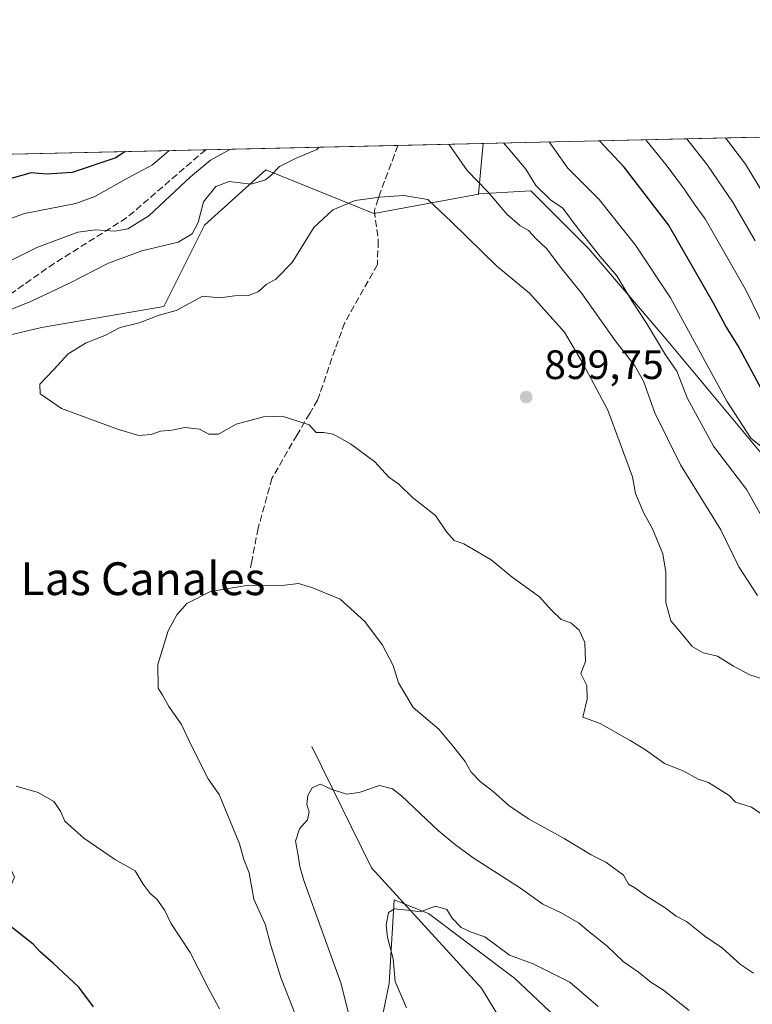
# Model space of a CAD drawing. Units: metres. Extents: x 655257 to 658732, y 4727860 to 4730253.
# Drawn here: x 657227 to 657406, y 4730013 to 4730253 of the extents above; entities that cross this region are included whole.
import ezdxf
from ezdxf.enums import TextEntityAlignment as Align

# ---------------------------------------------------------------- set-up
doc = ezdxf.new("R2010")
doc.units = ezdxf.units.M
doc.header["$MEASUREMENT"] = 0
doc.linetypes.add('DGN Style 3', pattern=[2.307223458686699, 1.648016756204785, -0.6592067024819142])
for name, color, linetype, lineweight in [('Arbolado forestal CxS', 92, 'Continuous', 0), ('Comarca CxS', 21, 'Continuous', 0), ('Comunidad Autónoma CxS', 142, 'Continuous', 0), ('Corriente natural lineal', 142, 'Continuous', 13), ('Curva de nivel maestra', 30, 'Continuous', 30), ('Curva de nivel normal', 30, 'Continuous', 0), ('Entidad de ámbito territorial CxS', 92, 'Continuous', 0), ('Espacio natural protegido CxS', 121, 'Continuous', 0), ('Matorral CxS', 135, 'Continuous', 0), ('Municipio CxS', 4, 'Continuous', 0), ('Provincia CxS', 1, 'Continuous', 0), ('Punto de cota en terreno', 7, 'Continuous', 0), ('Rótulo de punto de cota en terreno', 7, 'Continuous', 0), ('Senda', 7, 'DGN Style 3', 0), ('Texto cartográfico', 7, 'Continuous', 0)]:
    doc.layers.add(name, color=color, linetype=linetype, lineweight=lineweight)
doc.styles.add('Style-Arial', font='txt')

# ---------------------------------------------------------------- blocks, each defined once
blk = doc.blocks.new('*U9')
at = {"layer": 'Matorral CxS', "color": 135, "linetype": 'Continuous', "lineweight": 0}
for points in [[(657204.1248000005, 4729990.350299999, 908.0586000000039), (657226.1096999999, 4730043.850299999, 897.3119000000006), (657200.9906000001, 4730098.352700001, 892.3853999999993), (657165.3585000001, 4730096.655900001, 894.5657999999967), (657130.5270999996, 4730094.997300001, 899.0988000000071), (657090.1019000001, 4730090.754899999, 905.6698000000034), (657075.6963000001, 4730117.829700001, 904.869200000001), (657098.8857000006, 4730137.2543, 900.1769000000058), (657115.9379000004, 4730143.244899999, 897.1588000000047), (657135.5312999999, 4730149.276699999, 894.965200000006), (657170.2407000001, 4730163.1721, 891.4774999999937), (657175.9929000001, 4730164.536499999, 890.9842000000064), (657232.7462999999, 4730177.997500001, 891.9069000000019), (657262.5495999996, 4730183.1381, 893.2482000000019), (657272.4951, 4730202.922700001, 889.2443000000059), (657287.4645999996, 4730216.450099999, 888.1959999999963), (657287.5028999997, 4730216.430199999, 888.2143000000069), (657313.8550000006, 4730205.812100001, 895.2991000000038), (657339.3844999997, 4730210.561100001, 890.4364999999962), (657339.4607999995, 4730210.635299999, 890.3859999999986), (657352.1328999996, 4730211.302100001, 885.1971999999952), (657366.2845000002, 4730197.1501, 884.8132000000041), (657385.1533000005, 4730175.136499999, 883.0344999999943), (657408.7390999999, 4730146.833100001, 879.5914000000049)], [(657368.1301999995, 4730000.2897, 876.0120000000024), (657348.1682000002, 4730019.201500001, 877.9199999999984), (657327.1545000002, 4730034.9615, 879.4257000000072), (657318.8113000002, 4730038.298900001, 880.1083000000071), (657317.5356999999, 4730017.8969, 880.0464000000065), (657315.9631000003, 4730010.0349, 881.5200999999943)]]:
    blk.add_polyline3d(points, dxfattribs=at)
blk = doc.blocks.new('5PATER')
at = {"layer": 'Punto de cota en terreno', "linetype": 'Continuous', "lineweight": 0}
h = blk.add_hatch(color=51, dxfattribs=at)
edge = h.paths.add_edge_path()
edge.add_ellipse((0, 0), major_axis=(-0.1095731443231308, -0.1110710700762829), ratio=0.9994222409660322, start_angle=0, end_angle=360)

msp = doc.modelspace()

# ---------------------------------------------------------------- linework, layer by layer
at = {"layer": 'Arbolado forestal CxS', "color": 92, "linetype": 'Continuous', "lineweight": 0, "extrusion": (0.4141448990084549, 0.009406747241974706, 0.910162356797732), "elevation": 317536.586923662, "flags": 128}
msp.add_lwpolyline([(4714076.429718448, -695528.5722317615), (4714076.429718448, -695601.7924474499)], dxfattribs=at)
at = {"layer": 'Arbolado forestal CxS', "color": 92, "linetype": 'Continuous', "lineweight": 0, "extrusion": (-0.1596495771909072, -0.003626227025496327, 0.9871670896967364), "elevation": -121215.7920741862, "flags": 128}
msp.add_lwpolyline([(-4714076.427319108, 754713.9331265728), (-4714076.427319109, 754846.1042099148)], dxfattribs=at)
at = {"layer": 'Arbolado forestal CxS', "color": 92, "linetype": 'Continuous', "lineweight": 0, "extrusion": (-0.2102567279559585, -0.004775666839960806, 0.9776345438636505), "elevation": -159924.0051435202, "flags": 128}
msp.add_lwpolyline([(-4714076.551095061, 747602.2036412683), (-4714076.551095061, 747650.1635770829)], dxfattribs=at)
at = {"layer": 'Arbolado forestal CxS', "color": 92, "linetype": 'Continuous', "lineweight": 0, "extrusion": (0.2698412571601521, 0.006129520244561289, 0.9628853124416222), "elevation": 207224.6513913103, "flags": 128}
msp.add_lwpolyline([(4714075.191720713, -735953.2694141513), (4714075.191720713, -735974.928045783)], dxfattribs=at)
at = {"layer": 'Arbolado forestal CxS', "color": 92, "linetype": 'Continuous', "lineweight": 0, "extrusion": (0.3326492930447743, 0.2955594918848536, 0.8955384048680318), "elevation": 1617519.533661308, "flags": 128}
msp.add_lwpolyline([(3099485.28602322, -3253294.8813595), (3099476.853460368, -3253284.848194965), (3099476.817777082, -3253284.898084374)], dxfattribs=at)
at = {"layer": 'Arbolado forestal CxS', "color": 92, "linetype": 'Continuous', "lineweight": 0}
for points in [[(657408.7390999999, 4730146.833100001, 879.5914000000049), (657385.1533000005, 4730175.136499999, 883.0344999999943), (657366.2845000002, 4730197.1501, 884.8132000000041), (657352.1328999996, 4730211.302100001, 885.1971999999952), (657339.4607999995, 4730210.635299999, 890.3859999999986), (657339.4036999998, 4730210.632300001, 890.4082000000053), (657340.5196000002, 4730222.903899999, 885.9437000000034), (657407.1446000002, 4730224.417199999, 855.6120999999986)], [(657339.4607999995, 4730210.635299999, 890.3859999999986), (657339.3844999997, 4730210.561100001, 890.4364999999962), (657313.8550000006, 4730205.812100001, 895.2991000000038), (657287.5028999997, 4730216.430199999, 888.2143000000069), (657287.4645999996, 4730216.450099999, 888.1959999999963), (657272.4951, 4730202.922700001, 889.2443000000059), (657262.5495999996, 4730183.1381, 893.2482000000019), (657232.7462999999, 4730177.997500001, 891.9069000000019), (657175.9929000001, 4730164.536499999, 890.9842000000064)], [(657408.7390999999, 4730146.833100001, 879.5914000000049), (657385.1533000005, 4730175.136499999, 883.0344999999943), (657366.2845000002, 4730197.1501, 884.8132000000041), (657352.1328999996, 4730211.302100001, 885.1971999999952), (657339.4607999995, 4730210.635299999, 890.3859999999986)], [(657315.9631000003, 4730010.0349, 881.5200999999943), (657317.5356999999, 4730017.8969, 880.0464000000065), (657318.8113000002, 4730038.298900001, 880.1083000000071), (657327.1545000002, 4730034.9615, 879.4257000000072), (657348.1682000002, 4730019.201500001, 877.9199999999984), (657368.1301999995, 4730000.2897, 876.0120000000024)], [(657368.1301999995, 4730000.2897, 876.0120000000024), (657348.1682000002, 4730019.201500001, 877.9199999999984), (657327.1545000002, 4730034.9615, 879.4257000000072), (657318.8113000002, 4730038.298900001, 880.1083000000071), (657317.5356999999, 4730017.8969, 880.0464000000065), (657315.9631000003, 4730010.0349, 881.5200999999943)]]:
    msp.add_polyline3d(points, dxfattribs=at)
msp.add_polyline3d([(657339.4607999995, 4730210.635299999, 890.3859999999986), (657339.3844999997, 4730210.561100001, 890.4364999999962), (657313.8550000006, 4730205.812100001, 895.2991000000038), (657287.5028999997, 4730216.430199999, 888.2143000000069), (657287.4645999996, 4730216.450099999, 888.1959999999963), (657272.4951, 4730202.922700001, 889.2443000000059), (657262.5495999996, 4730183.1381, 893.2482000000019), (657232.7462999999, 4730177.997500001, 891.9069000000019), (657175.9929000001, 4730164.536499999, 890.9842000000064), (657172.8749000002, 4730175.138499999, 886.8959999999934), (657160.2956999998, 4730195.579700001, 874.6790999999939), (657150.8613, 4730206.5865, 867.4020000000019), (657142.3537, 4730218.402799999, 860.5966000000045), (657340.5196000002, 4730222.903899999, 885.9437000000034), (657339.4036999998, 4730210.632300001, 890.4082000000053)], close=True, dxfattribs=at)
at = {"layer": 'Comarca CxS', "color": 21, "linetype": 'Continuous', "lineweight": 0, "flags": 128}
msp.add_lwpolyline([(658415.112340378, 4727932.798119633), (655326.8930371081, 4727862.685542041), (655309.3034484, 4727869.70076417), (655290.3439000008, 4728713.3059), (655277.3885, 4729289.760399999), (655257.480001175, 4730175.589982684), (658669.9300012002, 4730253.099982685)], dxfattribs=at)
at = {"layer": 'Comunidad Autónoma CxS', "color": 142, "linetype": 'Continuous', "lineweight": 0, "flags": 128}
msp.add_lwpolyline([(655326.8930371081, 4727862.685542041), (655309.4700011731, 4727862.28998271), (655309.3034484, 4727869.70076417), (655290.3439000008, 4728713.3059), (655277.3885, 4729289.760399999), (655257.480001175, 4730175.589982684), (658669.9300012002, 4730253.099982685), (658714.3647539156, 4728319.113946853), (658723.0800011986, 4727939.789982708), (658415.112340378, 4727932.798119633)], close=True, dxfattribs=at)
at = {"layer": 'Corriente natural lineal', "color": 142, "linetype": 'Continuous', "lineweight": 13}
msp.add_polyline3d([(657298.7001, 4730075.7401, 886.6141000000061), (657313.2701000003, 4730046.130100001, 881.4814000000043), (657340.0701000001, 4730016.780099999, 876.5553000000073), (657363.5701000001, 4729977.950099999, 871.345300000001), (657371.3601000002, 4729949.350099999, 867.4645000000019), (657386.8300999999, 4729927.1501, 864.3034999999946), (657409.1601, 4729912.270099999, 861.8782999999967), (657423.5601000005, 4729891.3301, 859.3715999999986), (657454.3101000005, 4729845.5701, 852.946299999996), (657467.8800999997, 4729817.860099999, 851.0038999999962), (657477.5900999998, 4729784.890100001, 848.0138000000006), (657476.8701, 4729755.4101, 845.5332000000053), (657471.1901000004, 4729708.920100001, 841.1496999999945), (657468.8601000002, 4729702.3201, 840.420499999993)], dxfattribs=at)
at = {"layer": 'Curva de nivel maestra', "color": 30, "linetype": 'Continuous', "lineweight": 30, "flags": 128}
for points, elevation in [([(657409.0099999999, 4730161.890100001), (657402.75, 4730173.530099999), (657399.7400000002, 4730178.280099999), (657396.7000000002, 4730183.940099999), (657385.7000000002, 4730203.0701), (657374.9299999997, 4730217.140100001), (657368.8969000002, 4730223.5485)], 875), ([(657253.1266999999, 4730220.9189), (657250.8899999997, 4730219.4001), (657240.1799999997, 4730215.780099999), (657233.9600000001, 4730215.380100001), (657230.2400000002, 4730215.710100001), (657222.9299999997, 4730213.690099999)], 875), ([(657245.4100000003, 4730012.170100001), (657241.7999999998, 4730017.0001), (657235.5599999997, 4730022.890100001), (657232.4199999999, 4730025.620100001), (657230.6699999999, 4730027.5001), (657224.5999999996, 4730032.2601)], 900)]:
    msp.add_lwpolyline(points, dxfattribs=dict(at, elevation=elevation))
at = {"layer": 'Curva de nivel normal', "color": 30, "linetype": 'Continuous', "lineweight": 0, "flags": 128}
for points, elevation in [([(657409.5599999997, 4730147.950099999), (657405.79, 4730150.960100001), (657399.9699999997, 4730160.020099999), (657386.2199999997, 4730185.210100001), (657377.7100000001, 4730198.0601), (657368.8499999996, 4730209.190099999), (657361.1699999999, 4730216.8301), (657356.6118000001, 4730223.269400001)], 880), ([(657410.2800000003, 4730175.4901), (657404.7599999999, 4730186.8201), (657394.6399999997, 4730204.4901), (657391.9699999997, 4730208.1501), (657389.6399999997, 4730211.670100001), (657385.4299999997, 4730217.380100001), (657380.1882999997, 4730223.8049)], 870), ([(657390.1719000004, 4730224.0317), (657395.2300000006, 4730217.600099999), (657401.5199999996, 4730208.370100001), (657406.8899999997, 4730199.140100001)], 865), ([(657399.6284999996, 4730224.2465), (657404.54, 4730217.8101), (657420.2300000006, 4730191.970100001)], 860), ([(657263.9182000002, 4730221.164000001), (657259.8399999999, 4730217.720100001), (657253.7000000002, 4730214.390100001), (657245.75, 4730209.950099999), (657241.0800000001, 4730208.210100001), (657228.5599999997, 4730205.8201), (657221.7199999997, 4730203.4001)], 880), ([(657300.5064000003, 4730221.994999999), (657299.9000000004, 4730221.4101), (657294.6799999997, 4730219.220100001), (657290.8399999999, 4730217.300100001), (657288.7699999996, 4730215.190099999), (657287.4000000004, 4730213.9901), (657283.8700000001, 4730212.940099999), (657278.4800000006, 4730213.640100001), (657275.29, 4730212.420100001), (657272.2800000003, 4730208.6601), (657270.9800000006, 4730203.610099999), (657269.5, 4730200.8301), (657266.0700000003, 4730198.800100001), (657257.2100000001, 4730196.6801), (657249.0700000003, 4730193.700099999), (657239.5800000001, 4730188.800100001), (657230.25, 4730184.4101), (657222.5800000001, 4730181.340100001)], 890), ([(657278.8189000003, 4730221.502400001), (657273.9600000001, 4730218.800100001), (657269.1100000005, 4730214.7401), (657258.9100000003, 4730205.2501), (657253.8200000003, 4730202.0601), (657250.5899999999, 4730201.4801), (657245.9299999997, 4730201.780099999), (657241.6100000005, 4730201.2601), (657231.5800000001, 4730197.520099999), (657225.2699999996, 4730194.3101)], 885), ([(657407.4900000002, 4730112.620100001), (657402.8600000005, 4730119.600099999), (657398.4800000006, 4730128.590100001), (657388.6399999997, 4730144.5001), (657382.3899999997, 4730157.120100001), (657379.6600000003, 4730164.860099999), (657377.4900000002, 4730168.640100001), (657372.6399999997, 4730174.9001), (657364.6100000005, 4730186.2401), (657359.7300000006, 4730192.340100001), (657355.9900000002, 4730197.2301), (657353.4100000003, 4730199.6501), (657351.5899999999, 4730201.640100001), (657349.4500000002, 4730202.9101), (657346.2400000002, 4730205.620100001), (657341.7400000002, 4730210.9801), (657336.6299999999, 4730216.270099999), (657332.1353000002, 4730222.713400001)], 890), ([(657409.2300000006, 4730130.5101), (657404.8300000001, 4730138.380100001), (657396.75, 4730148.9901), (657390.3799999999, 4730160.6501), (657387.7300000006, 4730167.3201), (657385.0099999999, 4730171.290100001), (657380.3799999999, 4730179.0701), (657376.8099999997, 4730184.460100001), (657373.1399999997, 4730190.5801), (657369.0300000003, 4730195.3201), (657363.4100000003, 4730202.380100001), (657359.9100000003, 4730207.120100001), (657356.9500000002, 4730209.130100001), (657353.3600000005, 4730212.630100001), (657350.9100000003, 4730216.600099999), (657347.0300000003, 4730221.2501), (657345.4278999995, 4730223.0154)], 885), ([(657321.1299999999, 4730210.200099999), (657315.2999999998, 4730209.8101), (657309.2699999996, 4730209.0001), (657303.8300000001, 4730206.720100001), (657299.1699999999, 4730202.4101), (657293.9000000004, 4730193.8201), (657289.9100000003, 4730189.770099999), (657287.5800000001, 4730188.450099999), (657285.5800000001, 4730186.690099999), (657283.2599999999, 4730185.770099999), (657279.8200000003, 4730185.6801), (657276.2699999996, 4730185.2601), (657272, 4730185.670100001), (657268.9400000004, 4730183.920100001), (657265.5599999997, 4730182.130100001), (657261.4299999997, 4730181.0101), (657256.5899999999, 4730179.1601), (657251.9000000004, 4730177.9801), (657248.1699999999, 4730176.0001), (657243.6100000005, 4730174.220100001), (657239.2000000002, 4730171.590100001), (657235.8399999999, 4730167.8201), (657232.3399999999, 4730164.1501), (657232.4199999999, 4730161.800100001), (657237.5800000001, 4730158.1801), (657251.5199999996, 4730153.110099999), (657256.5099999999, 4730151.6501), (657259.4800000006, 4730151.840100001), (657261.7400000002, 4730152.6801), (657264.5300000003, 4730152.950099999), (657267.7400000002, 4730153.5601), (657271.25, 4730153.140100001), (657273.5800000001, 4730151.9801), (657275.9100000003, 4730151.950099999), (657280.25, 4730154.4301), (657286.9100000003, 4730156.1801), (657291.4500000002, 4730156.3301), (657298.0199999996, 4730154.2501), (657299.7199999997, 4730152.370100001), (657301.5800000001, 4730152.340100001), (657303.9100000003, 4730151.960100001), (657308.1100000005, 4730149.630100001), (657314.0300000003, 4730145.170100001), (657317.5, 4730141.4801), (657319.9600000001, 4730139.720100001), (657323.2699999996, 4730136.5101), (657328.8399999999, 4730132.0801), (657331.5300000003, 4730128.110099999), (657333.4400000004, 4730125.9801), (657335.7699999996, 4730125.220100001), (657342.4900000002, 4730121.2601), (657347.5599999997, 4730117.030099999), (657354.2599999999, 4730112.2601), (657357.0800000001, 4730109.0801), (657359.5300000003, 4730106.700099999), (657361.9199999999, 4730105.9001), (657363.9100000003, 4730104.1501), (657365.29, 4730101.140100001), (657365.4400000004, 4730096.450099999), (657364.3600000005, 4730093.540100001), (657365.8200000003, 4730090.590100001), (657365.8899999997, 4730087.2601), (657364.8099999997, 4730082.920100001), (657369.0599999997, 4730081.360099999), (657376.3700000001, 4730077.1601), (657380.1200000001, 4730074.9101), (657384.75, 4730071.610099999), (657389.4500000002, 4730069.690099999), (657392.9900000002, 4730067.800100001), (657395.5099999999, 4730066.940099999), (657400.54, 4730063.7401), (657402.1200000001, 4730062.120100001), (657405.9800000006, 4730060.890100001), (657411.5499999998, 4730057.120100001)], 895), ([(657409.4100000003, 4730092.040100001), (657405.6200000001, 4730093.2401), (657401.5800000001, 4730095.3201), (657397.6600000003, 4730097.790100001), (657394.2000000002, 4730098.550100001), (657391.5099999999, 4730100.1601), (657389, 4730103.2601), (657386.3200000003, 4730106.360099999), (657385.0499999998, 4730110.840100001), (657385.0999999996, 4730118.270099999), (657384.3399999999, 4730122.770099999), (657381.8499999996, 4730128.890100001), (657379.6799999997, 4730132.6601), (657377.6399999997, 4730137.4801), (657376.9400000004, 4730141.5801), (657370.9100000003, 4730157.840100001), (657364.8899999997, 4730169.140100001), (657360.3799999999, 4730176.850099999), (657351.8399999999, 4730186.3301), (657343.8600000005, 4730192.9901), (657332.7599999999, 4730203.7601), (657326.9699999997, 4730209.210100001), (657321.1299999999, 4730210.200099999)], 895), ([(657295.1100000005, 4730009.190099999), (657291.2400000002, 4730019.1501), (657288.6799999997, 4730027.200099999), (657287.2699999996, 4730032.380100001), (657284.5599999997, 4730038.460100001), (657283.4000000004, 4730044.920100001), (657282.0999999996, 4730048.1601), (657281.04, 4730051.9901), (657276.0800000001, 4730064.0001), (657273.4199999999, 4730067.8201), (657269.2100000001, 4730076.030099999), (657266.8499999996, 4730081.140100001), (657263.79, 4730085.530099999), (657262.2699999996, 4730088.220100001), (657261.1600000003, 4730089.9801), (657261.0800000001, 4730095.7501), (657263.6500000004, 4730103.9801), (657265.7199999997, 4730107.860099999), (657268.2000000002, 4730110.630100001), (657273.9299999997, 4730113.5801), (657283.2400000002, 4730115.140100001), (657291.4800000006, 4730115.0601), (657295.4000000004, 4730115.4901), (657298.6600000003, 4730114.5101), (657305.6299999999, 4730111.6801), (657311.6600000003, 4730106.2401), (657315.9100000003, 4730100.4801), (657318.5700000003, 4730095.5001), (657319.8799999999, 4730091.2401), (657323.4500000002, 4730085.2301), (657329.6600000003, 4730079.940099999), (657333.3300000001, 4730075.5701), (657336.1399999997, 4730072.040100001), (657337.54, 4730069.4801), (657339.7400000002, 4730067.1601), (657342.9699999997, 4730064.7501), (657346.7800000003, 4730061.350099999), (657351.54, 4730058.120100001), (657360.2599999999, 4730053.3101), (657366.8499999996, 4730049.3201), (657370.4699999997, 4730047.520099999), (657374.7699999996, 4730044.350099999), (657375.9500000002, 4730042.140100001), (657377.5499999998, 4730041.2601), (657380.1399999997, 4730039.390100001), (657384.8899999997, 4730036.380100001), (657387.5899999999, 4730034.300100001), (657390.1500000004, 4730033.040100001), (657394.5700000003, 4730029.460100001), (657398.9299999997, 4730026.5101), (657403.29, 4730022.530099999), (657406.4800000006, 4730020.380100001)], 890), ([(657276.1699999999, 4730011.7301), (657273.3600000005, 4730016.8101), (657269.0099999999, 4730025.440099999), (657264.2999999998, 4730032.5801), (657262.7999999998, 4730035.710100001), (657260.8799999999, 4730038.460100001), (657259.2400000002, 4730039.8201), (657257.5700000003, 4730042.110099999), (657255.5700000003, 4730045.390100001), (657250.7800000003, 4730048.110099999), (657243.0599999997, 4730053.390100001), (657238.4400000004, 4730057.5001), (657237.4000000004, 4730059.950099999), (657235.7400000002, 4730062.3201), (657231.9500000002, 4730064.530099999), (657226.5599999997, 4730066.020099999)], 895), ([(657309.7400000002, 4730002.3101), (657305.7800000003, 4730018.020099999), (657296.8200000003, 4730042.7501), (657295.7699999996, 4730046.440099999), (657295.3099999997, 4730049.630100001), (657294.7000000002, 4730052.640100001), (657295.6799999997, 4730055.610099999), (657297.6500000004, 4730057.8201), (657298.0599999997, 4730059.7601), (657297.4699999997, 4730061.590100001), (657297.7000000002, 4730063.7601), (657298.8099999997, 4730065.6801), (657300.7800000003, 4730066.5001), (657303.4199999999, 4730065.3101), (657307.1600000003, 4730064.0601), (657310.25, 4730064.520099999), (657315.1799999997, 4730066.2501), (657318.3600000005, 4730065.390100001), (657320.5599999997, 4730063.6601), (657329.6200000001, 4730055.140100001), (657333.7599999999, 4730051.770099999), (657338.0700000003, 4730048.590100001), (657349.5899999999, 4730041.1601), (657355.0499999998, 4730037.220100001), (657359.5599999997, 4730035.1601), (657363.7300000006, 4730032.7401), (657366.2599999999, 4730030.5701), (657370.6699999999, 4730027.090100001), (657374.6500000004, 4730023.2301), (657378.4500000002, 4730020.690099999), (657381.4000000004, 4730018.210100001), (657384.4800000006, 4730016.2401), (657390.75, 4730011.3201)], 885), ([(657321.7800000003, 4730011.920100001), (657319.04, 4730018.370100001), (657318.54, 4730023.940099999), (657317.1699999999, 4730029.1501), (657316.8300000001, 4730032.1501), (657317.4100000003, 4730035.2301), (657318.8499999996, 4730036.110099999), (657322.8200000003, 4730035.720100001), (657325.1600000003, 4730035.4001), (657328.8399999999, 4730036.7401), (657331.5999999996, 4730035.9801), (657332.9800000006, 4730033.800100001), (657335.1100000005, 4730031.5601), (657337.5899999999, 4730030.420100001), (657340.9400000004, 4730029.2501), (657346.9699999997, 4730024.8301), (657352.6900000004, 4730022.720100001), (657361.6799999997, 4730018.200099999), (657368.5999999996, 4730012.300100001)], 880)]:
    msp.add_lwpolyline(points, dxfattribs=dict(at, elevation=elevation))
at = {"layer": 'Entidad de ámbito territorial CxS', "color": 92, "linetype": 'Continuous', "lineweight": 0, "flags": 128}
msp.add_lwpolyline([(658415.112340378, 4727932.798119633), (655326.8930371081, 4727862.685542041), (655309.3034484, 4727869.70076417), (655290.3439000008, 4728713.3059), (655277.3885, 4729289.760399999), (655257.480001175, 4730175.589982684), (658669.9300012002, 4730253.099982685)], dxfattribs=at)
at = {"layer": 'Espacio natural protegido CxS', "color": 121, "linetype": 'Continuous', "lineweight": 0, "flags": 128}
msp.add_lwpolyline([(655326.8930371081, 4727862.685542041), (655309.4700011731, 4727862.28998271), (655309.3034484, 4727869.70076417), (655290.3439000008, 4728713.3059), (655277.3885, 4729289.760399999), (655257.480001175, 4730175.589982684), (658669.9300012002, 4730253.099982685), (658714.3647539156, 4728319.113946853), (658723.0800011986, 4727939.789982708), (658415.112340378, 4727932.798119633)], close=True, dxfattribs=at)
msp.add_lwpolyline([(655326.8930371081, 4727862.685542041), (655309.4700011731, 4727862.28998271), (655309.3034484, 4727869.70076417), (655290.3439000008, 4728713.3059), (655277.3885, 4729289.760399999), (655257.480001175, 4730175.589982684), (658669.9300012002, 4730253.099982685), (658714.3647539156, 4728319.113946853), (658723.0800011986, 4727939.789982708), (658415.112340378, 4727932.798119633)], close=True, dxfattribs=at)
at = {"layer": 'Matorral CxS', "color": 135, "linetype": 'Continuous', "lineweight": 0}
for points in [[(657339.4607999995, 4730210.635299999, 890.3859999999986), (657339.3844999997, 4730210.561100001, 890.4364999999962), (657313.8550000006, 4730205.812100001, 895.2991000000038), (657287.5028999997, 4730216.430199999, 888.2143000000069), (657287.4645999996, 4730216.450099999, 888.1959999999963), (657272.4951, 4730202.922700001, 889.2443000000059), (657262.5495999996, 4730183.1381, 893.2482000000019), (657232.7462999999, 4730177.997500001, 891.9069000000019), (657175.9929000001, 4730164.536499999, 890.9842000000064)], [(657408.7390999999, 4730146.833100001, 879.5914000000049), (657385.1533000005, 4730175.136499999, 883.0344999999943), (657366.2845000002, 4730197.1501, 884.8132000000041), (657352.1328999996, 4730211.302100001, 885.1971999999952), (657339.4607999995, 4730210.635299999, 890.3859999999986)], [(657368.1301999995, 4730000.2897, 876.0120000000024), (657348.1682000002, 4730019.201500001, 877.9199999999984), (657327.1545000002, 4730034.9615, 879.4257000000072), (657318.8113000002, 4730038.298900001, 880.1083000000071), (657317.5356999999, 4730017.8969, 880.0464000000065), (657315.9631000003, 4730010.0349, 881.5200999999943)]]:
    msp.add_polyline3d(points, dxfattribs=at)
at = {"layer": 'Municipio CxS', "color": 4, "linetype": 'Continuous', "lineweight": 0, "flags": 128}
msp.add_lwpolyline([(658415.112340378, 4727932.798119633), (655326.8930371081, 4727862.685542041), (655309.3034484, 4727869.70076417), (655290.3439000008, 4728713.3059), (655277.3885, 4729289.760399999), (655257.480001175, 4730175.589982684), (658669.9300012002, 4730253.099982685)], dxfattribs=at)
at = {"layer": 'Provincia CxS', "color": 1, "linetype": 'Continuous', "lineweight": 0, "flags": 128}
msp.add_lwpolyline([(655326.8930371081, 4727862.685542041), (655309.4700011731, 4727862.28998271), (655309.3034484, 4727869.70076417), (655290.3439000008, 4728713.3059), (655277.3885, 4729289.760399999), (655257.480001175, 4730175.589982684), (658669.9300012002, 4730253.099982685), (658714.3647539156, 4728319.113946853), (658723.0800011986, 4727939.789982708), (658415.112340378, 4727932.798119633)], close=True, dxfattribs=at)
at = {"layer": 'Senda', "color": 7, "linetype": 'DGN Style 3', "lineweight": 0}
for points in [[(657272.7949000001, 4730221.365599999, 889.5118999999978), (657253.4700999996, 4730204.710100001, 887.8304999999965), (657235.8601000002, 4730193.6801, 889.9569000000047), (657207.1601, 4730173.460100001, 895.5481000000001), (657189.2600999996, 4730160.800100001, 893.8911999999982)], [(657319.6701999997, 4730222.430299999, 896.1144999999962), (657318.8901000004, 4730220.130100001, 897.1876000000049), (657315.2701000003, 4730210.620100001, 897.529800000004), (657314.8901000004, 4730209.420100001, 897.252099999998), (657313.9501, 4730206.5001, 896.9622999999993), (657314.9200999998, 4730199.100099999, 897.6055999999954), (657314.6801000005, 4730193.340100001, 897.5731999999989), (657306.7001, 4730179.0701, 897.5969000000041), (657304.3501000004, 4730172.6801, 897.5283000000054), (657300.1101000002, 4730160.2501, 896.173299999995), (657298.1801000005, 4730157.0001, 895.5188000000053), (657295.0800999999, 4730151.770099999, 894.9723999999987), (657288.9600999998, 4730141.1601, 893.179999999993), (657285.5800999999, 4730129.0001, 891.4388999999937), (657284.0401, 4730120.920100001, 890.5905999999959), (657283.7401000002, 4730119.3201, 890.3626999999979)]]:
    msp.add_polyline3d(points, dxfattribs=at)

# ---------------------------------------------------------------- block references
at = {"layer": 'Matorral CxS', "color": 135, "linetype": 'Continuous', "lineweight": 0}
msp.add_blockref('*U9', (0, 0), dxfattribs=at)
at = {"layer": 'Punto de cota en terreno', "color": 7, "linetype": 'Continuous', "lineweight": 0, "xscale": 10, "yscale": 10, "zscale": 10}
msp.add_blockref('5PATER', (657351, 4730161, 899.75), dxfattribs=at)

# ---------------------------------------------------------------- texts
at = {"layer": 'Rótulo de punto de cota en terreno', "color": 7, "linetype": 'Continuous', "lineweight": 0, "style": 'Style-Arial'}
msp.add_text('899,75', height=7.000000000000002, dxfattribs=at).set_placement((657355.4096999997, 4730165.409700001))
at = {"layer": 'Texto cartográfico', "color": 7, "linetype": 'Continuous', "lineweight": 0, "style": 'Style-Arial'}
msp.add_text('Las Canales', height=8, dxfattribs=at).set_placement((657257.4856256101, 4730116.680149999), align=Align.MIDDLE_CENTER)

doc.saveas('drawing.dxf')
